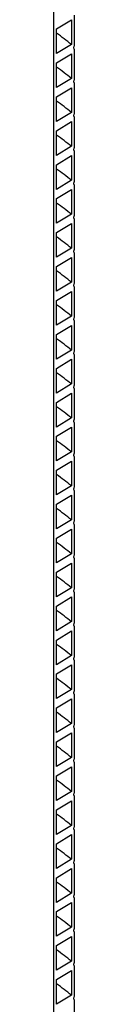
# Model space of a CAD drawing. Units: millimetres. Extents: x 10 to 410, y -54 to 287.
# Drawn here: x 370 to 371, y 131 to 186 of the extents above; entities that cross this region are included whole.
import ezdxf

# ---------------------------------------------------------------- set-up
doc = ezdxf.new("R2010")
doc.units = ezdxf.units.MM
doc.linetypes.add('SLD-Solid', pattern=[0])

msp = doc.modelspace()

# ---------------------------------------------------------------- linework, layer by layer
at = {"color": 7, "linetype": 'SLD-Solid', "lineweight": 25}
for p, q in [((370.202, 108.273), (370.202, 200.408)), ((371.308, 185.778), (371.308, 184.077)), ((370.346, 185.018), (371.162, 185.519)), ((371.162, 185.519), (371.162, 184.158)), ((370.346, 183.657), (370.346, 185.018)), ((371.162, 184.158), (370.346, 183.657)), ((370.346, 183.147), (371.162, 183.648)), ((371.162, 183.648), (371.162, 182.287)), ((371.308, 183.907), (371.308, 182.205)), ((370.346, 181.786), (370.346, 183.147)), ((371.162, 182.287), (370.346, 181.786)), ((371.308, 182.035), (371.308, 180.334)), ((370.346, 181.276), (371.162, 181.777)), ((370.346, 179.915), (370.346, 181.276)), ((371.162, 181.777), (371.162, 180.416)), ((371.162, 180.416), (370.346, 179.915)), ((371.308, 180.164), (371.308, 178.463)), ((370.346, 179.405), (371.162, 179.906)), ((371.162, 179.906), (371.162, 178.545)), ((370.346, 178.044), (370.346, 179.405)), ((371.162, 178.545), (370.346, 178.044)), ((370.346, 177.533), (371.162, 178.034)), ((371.162, 178.034), (371.162, 176.673)), ((371.308, 178.293), (371.308, 176.592)), ((370.346, 176.172), (370.346, 177.533)), ((371.162, 176.673), (370.346, 176.172)), ((371.308, 176.422), (371.308, 174.72)), ((370.346, 175.662), (371.162, 176.163)), ((371.162, 176.163), (371.162, 174.802)), ((370.346, 174.301), (370.346, 175.662)), ((371.162, 174.802), (370.346, 174.301)), ((370.346, 173.791), (371.162, 174.292)), ((371.162, 174.292), (371.162, 172.931)), ((371.308, 174.55), (371.308, 172.849)), ((370.346, 172.43), (370.346, 173.791)), ((371.162, 172.931), (370.346, 172.43)), ((371.308, 172.679), (371.308, 170.978)), ((370.346, 171.92), (371.162, 172.421)), ((371.162, 172.421), (371.162, 171.06)), ((370.346, 170.559), (370.346, 171.92)), ((371.162, 171.06), (370.346, 170.559)), ((370.346, 170.048), (371.162, 170.549)), ((371.162, 170.549), (371.162, 169.188)), ((371.308, 170.808), (371.308, 169.107)), ((370.346, 168.687), (370.346, 170.048)), ((371.162, 169.188), (370.346, 168.687)), ((371.308, 168.937), (371.308, 167.235)), ((370.346, 168.177), (371.162, 168.678)), ((371.162, 168.678), (371.162, 167.317)), ((370.346, 166.816), (370.346, 168.177)), ((371.162, 167.317), (370.346, 166.816)), ((370.346, 166.306), (371.162, 166.807)), ((371.162, 166.807), (371.162, 165.446)), ((371.308, 167.065), (371.308, 165.364)), ((370.346, 164.945), (370.346, 166.306)), ((371.162, 165.446), (370.346, 164.945)), ((371.308, 165.194), (371.308, 163.493)), ((370.346, 164.435), (371.162, 164.936)), ((370.346, 163.074), (370.346, 164.435)), ((371.162, 164.936), (371.162, 163.575)), ((371.162, 163.575), (370.346, 163.074)), ((370.346, 162.563), (371.162, 163.064)), ((371.162, 163.064), (371.162, 161.704)), ((371.308, 163.323), (371.308, 161.622)), ((370.346, 161.202), (370.346, 162.563)), ((371.162, 161.704), (370.346, 161.202)), ((370.346, 160.692), (371.162, 161.193)), ((371.162, 161.193), (371.162, 159.832)), ((371.308, 161.452), (371.308, 159.751)), ((370.346, 159.331), (370.346, 160.692)), ((371.162, 159.832), (370.346, 159.331)), ((371.308, 159.58), (371.308, 157.879)), ((370.346, 158.821), (371.162, 159.322)), ((371.162, 159.322), (371.162, 157.961)), ((370.346, 157.46), (370.346, 158.821)), ((371.162, 157.961), (370.346, 157.46)), ((370.346, 156.95), (371.162, 157.451)), ((371.162, 157.451), (371.162, 156.09)), ((371.308, 157.709), (371.308, 156.008)), ((370.346, 155.589), (370.346, 156.95)), ((371.162, 156.09), (370.346, 155.589)), ((371.308, 155.838), (371.308, 154.137)), ((370.346, 155.078), (371.162, 155.579)), ((371.162, 155.579), (371.162, 154.219)), ((370.346, 153.718), (370.346, 155.078)), ((371.162, 154.219), (370.346, 153.718)), ((370.346, 153.207), (371.162, 153.708)), ((371.162, 153.708), (371.162, 152.347)), ((371.308, 153.967), (371.308, 152.266)), ((370.346, 151.846), (370.346, 153.207)), ((371.162, 152.347), (370.346, 151.846)), ((371.308, 152.095), (371.308, 150.394)), ((370.346, 151.336), (371.162, 151.837)), ((371.162, 151.837), (371.162, 150.476)), ((370.346, 149.975), (370.346, 151.336)), ((371.162, 150.476), (370.346, 149.975)), ((370.346, 149.465), (371.162, 149.966)), ((371.162, 149.966), (371.162, 148.605)), ((371.308, 150.224), (371.308, 148.523)), ((370.346, 148.104), (370.346, 149.465)), ((371.162, 148.605), (370.346, 148.104)), ((371.308, 148.353), (371.308, 146.652)), ((370.346, 147.593), (371.162, 148.095)), ((371.162, 148.095), (371.162, 146.734)), ((370.346, 146.233), (370.346, 147.593)), ((371.162, 146.734), (370.346, 146.233)), ((370.346, 145.722), (371.162, 146.223)), ((371.162, 146.223), (371.162, 144.862)), ((371.308, 146.482), (371.308, 144.781)), ((370.346, 144.361), (370.346, 145.722)), ((371.162, 144.862), (370.346, 144.361)), ((370.346, 143.851), (371.162, 144.352)), ((371.162, 144.352), (371.162, 142.991)), ((371.308, 144.611), (371.308, 142.909)), ((370.346, 142.49), (370.346, 143.851)), ((371.162, 142.991), (370.346, 142.49)), ((371.308, 142.739), (371.308, 141.038)), ((370.346, 141.98), (371.162, 142.481)), ((371.162, 142.481), (371.162, 141.12)), ((370.346, 140.619), (370.346, 141.98)), ((371.162, 141.12), (370.346, 140.619)), ((370.346, 140.109), (371.162, 140.61)), ((371.162, 140.61), (371.162, 139.249)), ((371.308, 140.868), (371.308, 139.167)), ((370.346, 138.748), (370.346, 140.109)), ((371.162, 139.249), (370.346, 138.748)), ((371.308, 138.997), (371.308, 137.296)), ((370.346, 138.237), (371.162, 138.738)), ((371.162, 138.738), (371.162, 137.377)), ((370.346, 136.876), (370.346, 138.237)), ((371.162, 137.377), (370.346, 136.876)), ((370.346, 136.366), (371.162, 136.867)), ((371.162, 136.867), (371.162, 135.506)), ((371.308, 137.126), (371.308, 135.424)), ((370.346, 135.005), (370.346, 136.366)), ((371.162, 135.506), (370.346, 135.005)), ((371.308, 135.254), (371.308, 133.553)), ((370.346, 134.495), (371.162, 134.996)), ((371.162, 134.996), (371.162, 133.635)), ((370.346, 133.134), (370.346, 134.495)), ((371.162, 133.635), (370.346, 133.134)), ((370.346, 132.624), (371.162, 133.125)), ((371.162, 133.125), (371.162, 131.764)), ((371.308, 133.383), (371.308, 131.682)), ((370.346, 131.263), (370.346, 132.624)), ((371.162, 131.764), (370.346, 131.263)), ((371.308, 131.512), (371.308, 129.811))]:
    msp.add_line(p, q, dxfattribs=at)
for centre in [(360.078, 170.415), (360.078, 168.544), (360.078, 166.673), (360.078, 164.802), (360.078, 162.93), (360.078, 161.059), (360.078, 159.188), (360.078, 157.317), (360.078, 155.445), (360.078, 153.574), (360.078, 151.703), (360.078, 149.832), (360.078, 147.96), (360.078, 146.089), (360.078, 144.218), (360.078, 142.347), (360.078, 140.476), (360.078, 138.604), (360.078, 136.733), (360.078, 134.862), (360.078, 132.991), (360.078, 131.119), (360.078, 129.248), (360.078, 127.377), (360.078, 125.506), (360.078, 123.634), (360.078, 121.763), (360.078, 119.892), (360.078, 118.021)]:
    msp.add_arc(centre, 17.655, 51.1147, 54.4373, dxfattribs=at)
for points, knots in [([(371.308, 184.077), (371.301, 184.057), (371.287, 184.019), (371.284, 183.965), (371.293, 183.927), (371.304, 183.912), (371.308, 183.907)], [0, 0, 0, 0, 0.283014, 0.566041, 0.847424, 1, 1, 1, 1]), ([(371.308, 182.205), (371.301, 182.186), (371.287, 182.148), (371.284, 182.094), (371.293, 182.056), (371.304, 182.041), (371.308, 182.035)], [0, 0, 0, 0, 0.283011, 0.566036, 0.847504, 1, 1, 1, 1]), ([(371.308, 180.334), (371.301, 180.315), (371.287, 180.276), (371.284, 180.223), (371.293, 180.185), (371.304, 180.17), (371.308, 180.164)], [0, 0, 0, 0, 0.282952, 0.566089, 0.847492, 1, 1, 1, 1]), ([(371.308, 178.463), (371.301, 178.444), (371.287, 178.405), (371.284, 178.351), (371.293, 178.314), (371.304, 178.298), (371.308, 178.293)], [0, 0, 0, 0, 0.283014, 0.566041, 0.847424, 1, 1, 1, 1]), ([(371.308, 176.592), (371.301, 176.572), (371.287, 176.534), (371.284, 176.48), (371.293, 176.443), (371.304, 176.427), (371.308, 176.422)], [0, 0, 0, 0, 0.283011, 0.566036, 0.847504, 1, 1, 1, 1]), ([(371.308, 174.72), (371.301, 174.701), (371.287, 174.663), (371.284, 174.609), (371.293, 174.571), (371.304, 174.556), (371.308, 174.55)], [0, 0, 0, 0, 0.282952, 0.566089, 0.847492, 1, 1, 1, 1]), ([(371.308, 172.849), (371.301, 172.83), (371.287, 172.792), (371.284, 172.738), (371.293, 172.7), (371.304, 172.685), (371.308, 172.679)], [0, 0, 0, 0, 0.283014, 0.566041, 0.847424, 1, 1, 1, 1]), ([(371.308, 170.978), (371.301, 170.959), (371.287, 170.92), (371.284, 170.866), (371.293, 170.829), (371.304, 170.813), (371.308, 170.808)], [0, 0, 0, 0, 0.283011, 0.566036, 0.847504, 1, 1, 1, 1]), ([(371.308, 169.107), (371.301, 169.088), (371.287, 169.049), (371.284, 168.995), (371.293, 168.958), (371.304, 168.942), (371.308, 168.937)], [0, 0, 0, 0, 0.28293, 0.566044, 0.847425, 1, 1, 1, 1]), ([(371.308, 167.235), (371.301, 167.216), (371.287, 167.178), (371.284, 167.124), (371.293, 167.086), (371.304, 167.071), (371.308, 167.065)], [0, 0, 0, 0, 0.283011, 0.566036, 0.847504, 1, 1, 1, 1]), ([(371.308, 165.364), (371.301, 165.345), (371.287, 165.307), (371.284, 165.253), (371.293, 165.215), (371.304, 165.2), (371.308, 165.194)], [0, 0, 0, 0, 0.282953, 0.566, 0.847492, 1, 1, 1, 1]), ([(371.308, 163.493), (371.301, 163.474), (371.287, 163.435), (371.284, 163.381), (371.293, 163.344), (371.304, 163.328), (371.308, 163.323)], [0, 0, 0, 0, 0.283014, 0.566041, 0.847424, 1, 1, 1, 1]), ([(371.308, 161.622), (371.301, 161.603), (371.287, 161.564), (371.284, 161.51), (371.293, 161.473), (371.304, 161.457), (371.308, 161.452)], [0, 0, 0, 0, 0.283011, 0.566036, 0.847504, 1, 1, 1, 1]), ([(371.308, 159.751), (371.301, 159.731), (371.287, 159.693), (371.284, 159.639), (371.293, 159.601), (371.304, 159.586), (371.308, 159.58)], [0, 0, 0, 0, 0.282952, 0.566089, 0.847492, 1, 1, 1, 1]), ([(371.308, 157.879), (371.301, 157.86), (371.287, 157.822), (371.284, 157.768), (371.293, 157.73), (371.304, 157.715), (371.308, 157.709)], [0, 0, 0, 0, 0.283014, 0.566041, 0.847424, 1, 1, 1, 1]), ([(371.308, 156.008), (371.301, 155.989), (371.287, 155.95), (371.284, 155.896), (371.293, 155.859), (371.304, 155.843), (371.308, 155.838)], [0, 0, 0, 0, 0.283011, 0.566036, 0.847504, 1, 1, 1, 1]), ([(371.308, 154.137), (371.301, 154.118), (371.287, 154.079), (371.284, 154.025), (371.293, 153.988), (371.304, 153.972), (371.308, 153.967)], [0, 0, 0, 0, 0.282952, 0.566089, 0.847492, 1, 1, 1, 1]), ([(371.308, 152.266), (371.301, 152.246), (371.287, 152.208), (371.284, 152.154), (371.293, 152.116), (371.304, 152.101), (371.308, 152.095)], [0, 0, 0, 0, 0.283014, 0.566041, 0.847424, 1, 1, 1, 1]), ([(371.308, 150.394), (371.301, 150.375), (371.287, 150.337), (371.284, 150.283), (371.293, 150.245), (371.304, 150.23), (371.308, 150.224)], [0, 0, 0, 0, 0.283011, 0.566036, 0.847504, 1, 1, 1, 1]), ([(371.308, 148.523), (371.301, 148.504), (371.287, 148.465), (371.284, 148.411), (371.293, 148.374), (371.304, 148.358), (371.308, 148.353)], [0, 0, 0, 0, 0.28293, 0.566044, 0.847425, 1, 1, 1, 1]), ([(371.308, 146.652), (371.301, 146.633), (371.287, 146.594), (371.284, 146.54), (371.293, 146.503), (371.304, 146.487), (371.308, 146.482)], [0, 0, 0, 0, 0.283014, 0.566041, 0.847424, 1, 1, 1, 1]), ([(371.308, 144.781), (371.301, 144.761), (371.287, 144.723), (371.284, 144.669), (371.293, 144.631), (371.304, 144.616), (371.308, 144.611)], [0, 0, 0, 0, 0.283011, 0.566036, 0.847504, 1, 1, 1, 1]), ([(371.308, 142.909), (371.301, 142.89), (371.287, 142.852), (371.284, 142.798), (371.293, 142.76), (371.304, 142.745), (371.308, 142.739)], [0, 0, 0, 0, 0.28293, 0.566044, 0.847425, 1, 1, 1, 1]), ([(371.308, 141.038), (371.301, 141.019), (371.287, 140.98), (371.284, 140.926), (371.293, 140.889), (371.304, 140.873), (371.308, 140.868)], [0, 0, 0, 0, 0.283011, 0.566036, 0.847504, 1, 1, 1, 1]), ([(371.308, 139.167), (371.301, 139.148), (371.287, 139.109), (371.284, 139.055), (371.293, 139.018), (371.304, 139.002), (371.308, 138.997)], [0, 0, 0, 0, 0.282952, 0.566089, 0.847492, 1, 1, 1, 1]), ([(371.308, 137.296), (371.301, 137.276), (371.287, 137.238), (371.284, 137.184), (371.293, 137.146), (371.304, 137.131), (371.308, 137.126)], [0, 0, 0, 0, 0.283014, 0.566041, 0.847424, 1, 1, 1, 1]), ([(371.308, 135.424), (371.301, 135.405), (371.287, 135.367), (371.284, 135.313), (371.293, 135.275), (371.304, 135.26), (371.308, 135.254)], [0, 0, 0, 0, 0.283011, 0.566036, 0.847504, 1, 1, 1, 1]), ([(371.308, 133.553), (371.301, 133.534), (371.287, 133.495), (371.284, 133.442), (371.293, 133.404), (371.304, 133.389), (371.308, 133.383)], [0, 0, 0, 0, 0.282952, 0.566089, 0.847492, 1, 1, 1, 1]), ([(371.308, 131.682), (371.301, 131.663), (371.287, 131.624), (371.284, 131.57), (371.293, 131.533), (371.304, 131.517), (371.308, 131.512)], [0, 0, 0, 0, 0.283014, 0.566041, 0.847424, 1, 1, 1, 1])]:
    msp.add_open_spline(points, degree=3, knots=knots, dxfattribs=at)

doc.saveas('drawing.dxf')
